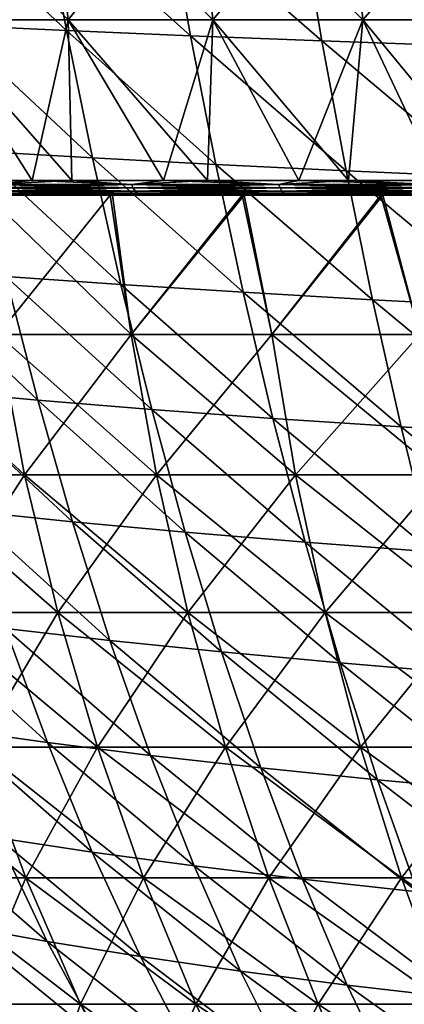
# Model space of a CAD drawing. Units: millimetres. Extents: x 0 to 380, y 0 to 162.
# Drawn here: x 65 to 85, y 86 to 136 of the extents above; entities that cross this region are included whole.
import ezdxf

# ---------------------------------------------------------------- set-up
doc = ezdxf.new("R2010")
doc.units = ezdxf.units.MM
doc.header["$LTSCALE"] = 65.185185
for name, color, linetype in [('43', 7, 'CONTINUOUS'), ('47', 7, 'CONTINUOUS'), ('64', 7, 'CONTINUOUS'), ('66', 7, 'CONTINUOUS'), ('69', 7, 'CONTINUOUS'), ('70', 7, 'CONTINUOUS'), ('71', 7, 'CONTINUOUS'), ('72', 7, 'CONTINUOUS'), ('74', 7, 'CONTINUOUS')]:
    doc.layers.add(name, color=color, linetype=linetype)

msp = doc.modelspace()

# ---------------------------------------------------------------- linework, layer by layer
at = {"layer": '43', "linetype": 'Continuous'}
for points in [[(60.604, 142.116, -391.313), (61.821, 135.679, -390.119), (67.75, 135.404, -397.604), (60.604, 142.116, -391.313)], [(66.553, 141.91, -398.837), (60.604, 142.116, -391.313), (67.75, 135.404, -397.604), (66.553, 141.91, -398.837)], [(66.553, 141.91, -398.837), (67.75, 135.404, -397.604), (74.074, 135.136, -404.742), (66.553, 141.91, -398.837)], [(72.905, 141.708, -406.011), (66.553, 141.91, -398.837), (74.074, 135.136, -404.742), (72.905, 141.708, -406.011)], [(72.905, 141.708, -406.011), (74.074, 135.136, -404.742), (80.773, 134.873, -411.504), (72.905, 141.708, -406.011)], [(79.64, 141.508, -412.805), (72.905, 141.708, -406.011), (80.773, 134.873, -411.504), (79.64, 141.508, -412.805)], [(79.64, 141.508, -412.805), (80.773, 134.873, -411.504), (87.823, 134.617, -417.866), (79.64, 141.508, -412.805)], [(86.735, 141.312, -419.195), (79.64, 141.508, -412.805), (87.823, 134.617, -417.866), (86.735, 141.312, -419.195)], [(61.821, 135.679, -390.119), (63.169, 129.246, -388.657), (69.069, 128.903, -396.087), (61.821, 135.679, -390.119)], [(67.75, 135.404, -397.604), (61.821, 135.679, -390.119), (69.069, 128.903, -396.087), (67.75, 135.404, -397.604)], [(67.75, 135.404, -397.604), (69.069, 128.903, -396.087), (75.356, 128.57, -403.173), (67.75, 135.404, -397.604)], [(74.074, 135.136, -404.742), (67.75, 135.404, -397.604), (75.356, 128.57, -403.173), (74.074, 135.136, -404.742)], [(74.074, 135.136, -404.742), (75.356, 128.57, -403.173), (82.009, 128.245, -409.888), (74.074, 135.136, -404.742)], [(80.773, 134.873, -411.504), (74.074, 135.136, -404.742), (82.009, 128.245, -409.888), (80.773, 134.873, -411.504)], [(80.773, 134.873, -411.504), (82.009, 128.245, -409.888), (89.004, 127.932, -416.207), (80.773, 134.873, -411.504)], [(87.823, 134.617, -417.866), (80.773, 134.873, -411.504), (89.004, 127.932, -416.207), (87.823, 134.617, -417.866)], [(63.169, 129.246, -388.657), (64.652, 122.852, -386.922), (70.515, 122.444, -394.28), (63.169, 129.246, -388.657)], [(69.069, 128.903, -396.087), (63.169, 129.246, -388.657), (70.515, 122.444, -394.28), (69.069, 128.903, -396.087)], [(69.069, 128.903, -396.087), (70.515, 122.444, -394.28), (76.755, 122.047, -401.3), (69.069, 128.903, -396.087)], [(75.356, 128.57, -403.173), (69.069, 128.903, -396.087), (76.755, 122.047, -401.3), (75.356, 128.57, -403.173)], [(75.356, 128.57, -403.173), (76.755, 122.047, -401.3), (83.351, 121.664, -407.953), (75.356, 128.57, -403.173)], [(82.009, 128.245, -409.888), (75.356, 128.57, -403.173), (83.351, 121.664, -407.953), (82.009, 128.245, -409.888)], [(82.009, 128.245, -409.888), (83.351, 121.664, -407.953), (90.282, 121.295, -414.214), (82.009, 128.245, -409.888)], [(89.004, 127.932, -416.207), (82.009, 128.245, -409.888), (90.282, 121.295, -414.214), (89.004, 127.932, -416.207)], [(59.186, 123.272, -379.253), (60.847, 117.022, -377.336), (66.275, 116.535, -384.911), (59.186, 123.272, -379.253)], [(64.652, 122.852, -386.922), (59.186, 123.272, -379.253), (66.275, 116.535, -384.911), (64.652, 122.852, -386.922)], [(64.652, 122.852, -386.922), (66.275, 116.535, -384.911), (72.091, 116.063, -392.18), (64.652, 122.852, -386.922)], [(70.515, 122.444, -394.28), (64.652, 122.852, -386.922), (72.091, 116.063, -392.18), (70.515, 122.444, -394.28)], [(70.515, 122.444, -394.28), (72.091, 116.063, -392.18), (78.274, 115.606, -399.117), (70.515, 122.444, -394.28)], [(76.755, 122.047, -401.3), (70.515, 122.444, -394.28), (78.274, 115.606, -399.117), (76.755, 122.047, -401.3)], [(76.755, 122.047, -401.3), (78.274, 115.606, -399.117), (84.806, 115.167, -405.693), (76.755, 122.047, -401.3)], [(83.351, 121.664, -407.953), (76.755, 122.047, -401.3), (84.806, 115.167, -405.693), (83.351, 121.664, -407.953)], [(83.351, 121.664, -407.953), (84.806, 115.167, -405.693), (91.662, 114.748, -411.884), (83.351, 121.664, -407.953)], [(90.282, 121.295, -414.214), (83.351, 121.664, -407.953), (91.662, 114.748, -411.884), (90.282, 121.295, -414.214)], [(60.847, 117.022, -377.336), (62.661, 110.881, -375.156), (68.044, 110.33, -382.62), (60.847, 117.022, -377.336)], [(66.275, 116.535, -384.911), (60.847, 117.022, -377.336), (68.044, 110.33, -382.62), (66.275, 116.535, -384.911)], [(66.275, 116.535, -384.911), (68.044, 110.33, -382.62), (73.803, 109.798, -389.784), (66.275, 116.535, -384.911)], [(72.091, 116.063, -392.18), (66.275, 116.535, -384.911), (73.803, 109.798, -389.784), (72.091, 116.063, -392.18)], [(72.091, 116.063, -392.18), (73.803, 109.798, -389.784), (79.92, 109.285, -396.622), (72.091, 116.063, -392.18)], [(78.274, 115.606, -399.117), (72.091, 116.063, -392.18), (79.92, 109.285, -396.622), (78.274, 115.606, -399.117)], [(78.274, 115.606, -399.117), (79.92, 109.285, -396.622), (86.376, 108.795, -403.106), (78.274, 115.606, -399.117)], [(84.806, 115.167, -405.693), (78.274, 115.606, -399.117), (86.376, 108.795, -403.106), (84.806, 115.167, -405.693)], [(84.806, 115.167, -405.693), (86.376, 108.795, -403.106), (93.148, 108.329, -409.212), (84.806, 115.167, -405.693)], [(91.662, 114.748, -411.884), (84.806, 115.167, -405.693), (93.148, 108.329, -409.212), (91.662, 114.748, -411.884)], [(62.661, 110.881, -375.156), (64.634, 104.884, -372.71), (69.961, 104.275, -380.045), (62.661, 110.881, -375.156)], [(68.044, 110.33, -382.62), (62.661, 110.881, -375.156), (69.961, 104.275, -380.045), (68.044, 110.33, -382.62)], [(68.044, 110.33, -382.62), (69.961, 104.275, -380.045), (75.654, 103.687, -387.087), (68.044, 110.33, -382.62)], [(73.803, 109.798, -389.784), (68.044, 110.33, -382.62), (75.654, 103.687, -387.087), (73.803, 109.798, -389.784)], [(73.803, 109.798, -389.784), (75.654, 103.687, -387.087), (81.695, 103.123, -393.811), (73.803, 109.798, -389.784)], [(79.92, 109.285, -396.622), (73.803, 109.798, -389.784), (81.695, 103.123, -393.811), (79.92, 109.285, -396.622)], [(79.92, 109.285, -396.622), (81.695, 103.123, -393.811), (88.066, 102.586, -400.187), (79.92, 109.285, -396.622)], [(86.376, 108.795, -403.106), (79.92, 109.285, -396.622), (88.066, 102.586, -400.187), (86.376, 108.795, -403.106)], [(59.692, 105.512, -365.111), (61.877, 99.753, -362.55), (66.767, 99.069, -369.996), (59.692, 105.512, -365.111)], [(64.634, 104.884, -372.71), (59.692, 105.512, -365.111), (66.767, 99.069, -369.996), (64.634, 104.884, -372.71)], [(64.634, 104.884, -372.71), (66.767, 99.069, -369.996), (72.029, 98.406, -377.184), (64.634, 104.884, -372.71)], [(69.961, 104.275, -380.045), (64.634, 104.884, -372.71), (72.029, 98.406, -377.184), (69.961, 104.275, -380.045)], [(69.961, 104.275, -380.045), (72.029, 98.406, -377.184), (77.647, 97.769, -384.087), (69.961, 104.275, -380.045)], [(75.654, 103.687, -387.087), (69.961, 104.275, -380.045), (77.647, 97.769, -384.087), (75.654, 103.687, -387.087)], [(75.654, 103.687, -387.087), (77.647, 97.769, -384.087), (83.603, 97.161, -390.68), (75.654, 103.687, -387.087)], [(81.695, 103.123, -393.811), (75.654, 103.687, -387.087), (83.603, 97.161, -390.68), (81.695, 103.123, -393.811)], [(81.695, 103.123, -393.811), (83.603, 97.161, -390.68), (89.878, 96.583, -396.934), (81.695, 103.123, -393.811)], [(88.066, 102.586, -400.187), (81.695, 103.123, -393.811), (89.878, 96.583, -396.934), (88.066, 102.586, -400.187)], [(61.877, 99.753, -362.55), (64.232, 94.206, -359.736), (69.06, 93.474, -367.01), (61.877, 99.753, -362.55)], [(66.767, 99.069, -369.996), (61.877, 99.753, -362.55), (69.06, 93.474, -367.01), (66.767, 99.069, -369.996)], [(66.767, 99.069, -369.996), (69.06, 93.474, -367.01), (74.249, 92.766, -374.034), (66.767, 99.069, -369.996)], [(72.029, 98.406, -377.184), (66.767, 99.069, -369.996), (74.249, 92.766, -374.034), (72.029, 98.406, -377.184)], [(72.029, 98.406, -377.184), (74.249, 92.766, -374.034), (79.784, 92.087, -380.781), (72.029, 98.406, -377.184)], [(77.647, 97.769, -384.087), (72.029, 98.406, -377.184), (79.784, 92.087, -380.781), (77.647, 97.769, -384.087)], [(77.647, 97.769, -384.087), (79.784, 92.087, -380.781), (85.645, 91.44, -387.227), (77.647, 97.769, -384.087)], [(83.603, 97.161, -390.68), (77.647, 97.769, -384.087), (85.645, 91.44, -387.227), (83.603, 97.161, -390.68)], [(83.603, 97.161, -390.68), (85.645, 91.44, -387.227), (91.815, 90.828, -393.345), (83.603, 97.161, -390.68)], [(89.878, 96.583, -396.934), (83.603, 97.161, -390.68), (91.815, 90.828, -393.345), (89.878, 96.583, -396.934)], [(59.78, 94.961, -352.236), (62.358, 89.709, -349.374), (66.753, 88.913, -356.676), (59.78, 94.961, -352.236)], [(64.232, 94.206, -359.736), (59.78, 94.961, -352.236), (66.753, 88.913, -356.676), (64.232, 94.206, -359.736)], [(64.232, 94.206, -359.736), (66.753, 88.913, -356.676), (71.512, 88.141, -363.761), (64.232, 94.206, -359.736)], [(69.06, 93.474, -367.01), (64.232, 94.206, -359.736), (71.512, 88.141, -363.761), (69.06, 93.474, -367.01)], [(69.06, 93.474, -367.01), (71.512, 88.141, -363.761), (76.621, 87.397, -370.603), (69.06, 93.474, -367.01)], [(74.249, 92.766, -374.034), (69.06, 93.474, -367.01), (76.621, 87.397, -370.603), (74.249, 92.766, -374.034)], [(74.249, 92.766, -374.034), (76.621, 87.397, -370.603), (82.062, 86.685, -377.177), (74.249, 92.766, -374.034)], [(79.784, 92.087, -380.781), (74.249, 92.766, -374.034), (82.062, 86.685, -377.177), (79.784, 92.087, -380.781)], [(79.784, 92.087, -380.781), (82.062, 86.685, -377.177), (87.82, 86.008, -383.46), (79.784, 92.087, -380.781)], [(85.645, 91.44, -387.227), (79.784, 92.087, -380.781), (87.82, 86.008, -383.46), (85.645, 91.44, -387.227)], [(62.358, 89.709, -349.374), (65.107, 84.742, -346.298), (69.439, 83.918, -353.386), (62.358, 89.709, -349.374)], [(66.753, 88.913, -356.676), (62.358, 89.709, -349.374), (69.439, 83.918, -353.386), (66.753, 88.913, -356.676)], [(66.753, 88.913, -356.676), (69.439, 83.918, -353.386), (74.121, 83.119, -360.264), (66.753, 88.913, -356.676)], [(71.512, 88.141, -363.761), (66.753, 88.913, -356.676), (74.121, 83.119, -360.264), (71.512, 88.141, -363.761)], [(71.512, 88.141, -363.761), (74.121, 83.119, -360.264), (79.14, 82.35, -366.908), (71.512, 88.141, -363.761)], [(76.621, 87.397, -370.603), (71.512, 88.141, -363.761), (79.14, 82.35, -366.908), (76.621, 87.397, -370.603)], [(76.621, 87.397, -370.603), (79.14, 82.35, -366.908), (84.481, 81.615, -373.294), (76.621, 87.397, -370.603)], [(82.062, 86.685, -377.177), (76.621, 87.397, -370.603), (84.481, 81.615, -373.294), (82.062, 86.685, -377.177)], [(82.062, 86.685, -377.177), (84.481, 81.615, -373.294), (90.126, 80.918, -379.4), (82.062, 86.685, -377.177)], [(87.82, 86.008, -383.46), (82.062, 86.685, -377.177), (90.126, 80.918, -379.4), (87.82, 86.008, -383.46)]]:
    msp.add_3dface(points, dxfattribs=at)
at = {"layer": '47', "linetype": 'Continuous'}
for points in [[(66.553, 141.91, -86.155), (67.75, 135.404, -87.389), (60.605, 142.115, -93.68), (66.553, 141.91, -86.155)], [(60.605, 142.115, -93.68), (67.75, 135.404, -87.389), (61.821, 135.678, -94.874), (60.605, 142.115, -93.68)], [(72.905, 141.708, -78.982), (74.074, 135.136, -80.251), (66.553, 141.91, -86.155), (72.905, 141.708, -78.982)], [(66.553, 141.91, -86.155), (74.074, 135.136, -80.251), (67.75, 135.404, -87.389), (66.553, 141.91, -86.155)], [(79.64, 141.508, -72.188), (80.773, 134.873, -73.489), (72.905, 141.708, -78.982), (79.64, 141.508, -72.188)], [(72.905, 141.708, -78.982), (80.773, 134.873, -73.489), (74.074, 135.136, -80.251), (72.905, 141.708, -78.982)], [(86.735, 141.312, -65.797), (87.823, 134.616, -67.127), (79.64, 141.508, -72.188), (86.735, 141.312, -65.797)], [(79.64, 141.508, -72.188), (87.823, 134.616, -67.127), (80.773, 134.873, -73.489), (79.64, 141.508, -72.188)], [(67.75, 135.404, -87.389), (69.069, 128.903, -88.906), (61.821, 135.678, -94.874), (67.75, 135.404, -87.389)], [(61.821, 135.678, -94.874), (69.069, 128.903, -88.906), (63.169, 129.246, -96.336), (61.821, 135.678, -94.874)], [(74.074, 135.136, -80.251), (75.356, 128.57, -81.819), (67.75, 135.404, -87.389), (74.074, 135.136, -80.251)], [(67.75, 135.404, -87.389), (75.356, 128.57, -81.819), (69.069, 128.903, -88.906), (67.75, 135.404, -87.389)], [(80.773, 134.873, -73.489), (82.009, 128.245, -75.104), (74.074, 135.136, -80.251), (80.773, 134.873, -73.489)], [(74.074, 135.136, -80.251), (82.009, 128.245, -75.104), (75.356, 128.57, -81.819), (74.074, 135.136, -80.251)], [(87.823, 134.616, -67.127), (89.004, 127.931, -68.785), (80.773, 134.873, -73.489), (87.823, 134.616, -67.127)], [(80.773, 134.873, -73.489), (89.004, 127.931, -68.785), (82.009, 128.245, -75.104), (80.773, 134.873, -73.489)], [(69.069, 128.903, -88.906), (70.515, 122.444, -90.713), (63.169, 129.246, -96.336), (69.069, 128.903, -88.906)], [(63.169, 129.246, -96.336), (70.515, 122.444, -90.713), (64.652, 122.852, -98.071), (63.169, 129.246, -96.336)], [(75.356, 128.57, -81.819), (76.755, 122.047, -83.693), (69.069, 128.903, -88.906), (75.356, 128.57, -81.819)], [(69.069, 128.903, -88.906), (76.755, 122.047, -83.693), (70.515, 122.444, -90.713), (69.069, 128.903, -88.906)], [(82.009, 128.245, -75.104), (83.351, 121.664, -77.04), (75.356, 128.57, -81.819), (82.009, 128.245, -75.104)], [(75.356, 128.57, -81.819), (83.351, 121.664, -77.04), (76.755, 122.047, -83.693), (75.356, 128.57, -81.819)], [(89.004, 127.931, -68.785), (90.282, 121.295, -70.778), (82.009, 128.245, -75.104), (89.004, 127.931, -68.785)], [(82.009, 128.245, -75.104), (90.282, 121.295, -70.778), (83.351, 121.664, -77.04), (82.009, 128.245, -75.104)], [(64.652, 122.852, -98.071), (66.275, 116.535, -100.082), (59.186, 123.272, -105.739), (64.652, 122.852, -98.071)], [(59.186, 123.272, -105.739), (66.275, 116.535, -100.082), (60.847, 117.022, -107.656), (59.186, 123.272, -105.739)], [(70.515, 122.444, -90.713), (72.091, 116.062, -92.812), (64.652, 122.852, -98.071), (70.515, 122.444, -90.713)], [(64.652, 122.852, -98.071), (72.091, 116.062, -92.812), (66.275, 116.535, -100.082), (64.652, 122.852, -98.071)], [(76.755, 122.047, -83.693), (78.274, 115.606, -85.875), (70.515, 122.444, -90.713), (76.755, 122.047, -83.693)], [(70.515, 122.444, -90.713), (78.274, 115.606, -85.875), (72.091, 116.062, -92.812), (70.515, 122.444, -90.713)], [(83.351, 121.664, -77.04), (84.806, 115.167, -79.299), (76.755, 122.047, -83.693), (83.351, 121.664, -77.04)], [(76.755, 122.047, -83.693), (84.806, 115.167, -79.299), (78.274, 115.606, -85.875), (76.755, 122.047, -83.693)], [(90.282, 121.295, -70.778), (91.662, 114.748, -73.109), (83.351, 121.664, -77.04), (90.282, 121.295, -70.778)], [(83.351, 121.664, -77.04), (91.662, 114.748, -73.109), (84.806, 115.167, -79.299), (83.351, 121.664, -77.04)], [(66.275, 116.535, -100.082), (68.044, 110.33, -102.373), (60.847, 117.022, -107.656), (66.275, 116.535, -100.082)], [(60.847, 117.022, -107.656), (68.044, 110.33, -102.373), (62.661, 110.88, -109.836), (60.847, 117.022, -107.656)], [(72.091, 116.062, -92.812), (73.803, 109.798, -95.208), (66.275, 116.535, -100.082), (72.091, 116.062, -92.812)], [(66.275, 116.535, -100.082), (73.803, 109.798, -95.208), (68.044, 110.33, -102.373), (66.275, 116.535, -100.082)], [(78.274, 115.606, -85.875), (79.92, 109.285, -88.37), (72.091, 116.062, -92.812), (78.274, 115.606, -85.875)], [(72.091, 116.062, -92.812), (79.92, 109.285, -88.37), (73.803, 109.798, -95.208), (72.091, 116.062, -92.812)], [(84.806, 115.167, -79.299), (86.376, 108.795, -81.887), (78.274, 115.606, -85.875), (84.806, 115.167, -79.299)], [(78.274, 115.606, -85.875), (86.376, 108.795, -81.887), (79.92, 109.285, -88.37), (78.274, 115.606, -85.875)], [(91.662, 114.748, -73.109), (93.148, 108.329, -75.781), (84.806, 115.167, -79.299), (91.662, 114.748, -73.109)], [(84.806, 115.167, -79.299), (93.148, 108.329, -75.781), (86.376, 108.795, -81.887), (84.806, 115.167, -79.299)], [(68.044, 110.33, -102.373), (69.961, 104.274, -104.948), (62.661, 110.88, -109.836), (68.044, 110.33, -102.373)], [(62.661, 110.88, -109.836), (69.961, 104.274, -104.948), (64.634, 104.884, -112.282), (62.661, 110.88, -109.836)], [(73.803, 109.798, -95.208), (75.654, 103.687, -97.905), (68.044, 110.33, -102.373), (73.803, 109.798, -95.208)], [(68.044, 110.33, -102.373), (75.654, 103.687, -97.905), (69.961, 104.274, -104.948), (68.044, 110.33, -102.373)], [(79.92, 109.285, -88.37), (81.695, 103.123, -91.182), (73.803, 109.798, -95.208), (79.92, 109.285, -88.37)], [(73.803, 109.798, -95.208), (81.695, 103.123, -91.182), (75.654, 103.687, -97.905), (73.803, 109.798, -95.208)], [(86.376, 108.795, -81.887), (88.066, 102.587, -84.805), (79.92, 109.285, -88.37), (86.376, 108.795, -81.887)], [(79.92, 109.285, -88.37), (88.066, 102.587, -84.805), (81.695, 103.123, -91.182), (79.92, 109.285, -88.37)], [(64.634, 104.884, -112.282), (66.767, 99.069, -114.997), (59.692, 105.512, -119.882), (64.634, 104.884, -112.282)], [(59.692, 105.512, -119.882), (66.767, 99.069, -114.997), (61.877, 99.753, -122.443), (59.692, 105.512, -119.882)], [(69.961, 104.274, -104.948), (72.029, 98.406, -107.809), (64.634, 104.884, -112.282), (69.961, 104.274, -104.948)], [(64.634, 104.884, -112.282), (72.029, 98.406, -107.809), (66.767, 99.069, -114.997), (64.634, 104.884, -112.282)], [(75.654, 103.687, -97.905), (77.647, 97.769, -100.905), (69.961, 104.274, -104.948), (75.654, 103.687, -97.905)], [(69.961, 104.274, -104.948), (77.647, 97.769, -100.905), (72.029, 98.406, -107.809), (69.961, 104.274, -104.948)], [(81.695, 103.123, -91.182), (83.603, 97.161, -94.313), (75.654, 103.687, -97.905), (81.695, 103.123, -91.182)], [(75.654, 103.687, -97.905), (83.603, 97.161, -94.313), (77.647, 97.769, -100.905), (75.654, 103.687, -97.905)], [(88.066, 102.587, -84.805), (89.878, 96.583, -88.058), (81.695, 103.123, -91.182), (88.066, 102.587, -84.805)], [(81.695, 103.123, -91.182), (89.878, 96.583, -88.058), (83.603, 97.161, -94.313), (81.695, 103.123, -91.182)], [(66.767, 99.069, -114.997), (69.06, 93.474, -117.982), (61.877, 99.753, -122.443), (66.767, 99.069, -114.997)], [(61.877, 99.753, -122.443), (69.06, 93.474, -117.982), (64.232, 94.206, -125.257), (61.877, 99.753, -122.443)], [(72.029, 98.406, -107.809), (74.249, 92.766, -110.959), (66.767, 99.069, -114.997), (72.029, 98.406, -107.809)], [(66.767, 99.069, -114.997), (74.249, 92.766, -110.959), (69.06, 93.474, -117.982), (66.767, 99.069, -114.997)], [(77.647, 97.769, -100.905), (79.784, 92.087, -104.211), (72.029, 98.406, -107.809), (77.647, 97.769, -100.905)], [(72.029, 98.406, -107.809), (79.784, 92.087, -104.211), (74.249, 92.766, -110.959), (72.029, 98.406, -107.809)], [(83.603, 97.161, -94.313), (85.645, 91.44, -97.766), (77.647, 97.769, -100.905), (83.603, 97.161, -94.313)], [(77.647, 97.769, -100.905), (85.645, 91.44, -97.766), (79.784, 92.087, -104.211), (77.647, 97.769, -100.905)], [(89.878, 96.583, -88.058), (91.815, 90.828, -91.648), (83.603, 97.161, -94.313), (89.878, 96.583, -88.058)], [(83.603, 97.161, -94.313), (91.815, 90.828, -91.648), (85.645, 91.44, -97.766), (83.603, 97.161, -94.313)], [(64.232, 94.206, -125.257), (66.753, 88.913, -128.316), (59.78, 94.961, -132.756), (64.232, 94.206, -125.257)], [(59.78, 94.961, -132.756), (66.753, 88.913, -128.316), (62.358, 89.709, -135.619), (59.78, 94.961, -132.756)], [(69.06, 93.474, -117.982), (71.512, 88.141, -121.232), (64.232, 94.206, -125.257), (69.06, 93.474, -117.982)], [(64.232, 94.206, -125.257), (71.512, 88.141, -121.232), (66.753, 88.913, -128.316), (64.232, 94.206, -125.257)], [(74.249, 92.766, -110.959), (76.621, 87.397, -114.39), (69.06, 93.474, -117.982), (74.249, 92.766, -110.959)], [(69.06, 93.474, -117.982), (76.621, 87.397, -114.39), (71.512, 88.141, -121.232), (69.06, 93.474, -117.982)], [(79.784, 92.087, -104.211), (82.062, 86.685, -107.815), (74.249, 92.766, -110.959), (79.784, 92.087, -104.211)], [(74.249, 92.766, -110.959), (82.062, 86.685, -107.815), (76.621, 87.397, -114.39), (74.249, 92.766, -110.959)], [(85.645, 91.44, -97.766), (87.82, 86.008, -101.533), (79.784, 92.087, -104.211), (85.645, 91.44, -97.766)], [(79.784, 92.087, -104.211), (87.82, 86.008, -101.533), (82.062, 86.685, -107.815), (79.784, 92.087, -104.211)], [(66.753, 88.913, -128.316), (69.439, 83.918, -131.606), (62.358, 89.709, -135.619), (66.753, 88.913, -128.316)], [(62.358, 89.709, -135.619), (69.439, 83.918, -131.606), (65.107, 84.742, -138.695), (62.358, 89.709, -135.619)], [(71.512, 88.141, -121.232), (74.121, 83.119, -124.728), (66.753, 88.913, -128.316), (71.512, 88.141, -121.232)], [(66.753, 88.913, -128.316), (74.121, 83.119, -124.728), (69.439, 83.918, -131.606), (66.753, 88.913, -128.316)], [(76.621, 87.397, -114.39), (79.141, 82.35, -118.085), (71.512, 88.141, -121.232), (76.621, 87.397, -114.39)], [(71.512, 88.141, -121.232), (79.141, 82.35, -118.085), (74.121, 83.119, -124.728), (71.512, 88.141, -121.232)], [(82.062, 86.685, -107.815), (84.481, 81.615, -111.698), (76.621, 87.397, -114.39), (82.062, 86.685, -107.815)], [(76.621, 87.397, -114.39), (84.481, 81.615, -111.698), (79.141, 82.35, -118.085), (76.621, 87.397, -114.39)], [(87.82, 86.008, -101.533), (90.126, 80.918, -105.593), (82.062, 86.685, -107.815), (87.82, 86.008, -101.533)], [(82.062, 86.685, -107.815), (90.126, 80.918, -105.593), (84.481, 81.615, -111.698), (82.062, 86.685, -107.815)]]:
    msp.add_3dface(points, dxfattribs=at)
at = {"layer": '64', "linetype": 'Continuous'}
for points in [[(59.876, 144.254, -431.887), (66.977, 144.254, -438.302), (60.783, 135.953, -430.934), (59.876, 144.254, -431.887)], [(60.783, 135.953, -430.934), (66.977, 144.254, -438.302), (67.834, 135.953, -437.304), (60.783, 135.953, -430.934)], [(66.977, 144.254, -438.302), (74.393, 144.254, -444.349), (67.834, 135.953, -437.304), (66.977, 144.254, -438.302)], [(67.834, 135.953, -437.304), (74.393, 144.254, -444.349), (75.199, 135.953, -443.309), (67.834, 135.953, -437.304)], [(74.393, 144.254, -444.349), (82.106, 144.254, -450.013), (75.199, 135.953, -443.309), (74.393, 144.254, -444.349)], [(75.199, 135.953, -443.309), (82.106, 144.254, -450.013), (82.858, 135.953, -448.933), (75.199, 135.953, -443.309)], [(82.106, 144.254, -450.013), (90.096, 144.254, -455.279), (82.858, 135.953, -448.933), (82.106, 144.254, -450.013)], [(82.858, 135.953, -448.933), (90.096, 144.254, -455.279), (90.792, 135.953, -454.162), (82.858, 135.953, -448.933)], [(68.012, 127.755, -435.065), (61.429, 127.755, -429.048), (60.783, 135.953, -430.934), (68.012, 127.755, -435.065)], [(68.012, 127.755, -435.065), (60.783, 135.953, -430.934), (67.834, 135.953, -437.304), (68.012, 127.755, -435.065)], [(74.942, 127.755, -440.811), (68.012, 127.755, -435.065), (67.834, 135.953, -437.304), (74.942, 127.755, -440.811)], [(74.942, 127.755, -440.811), (67.834, 135.953, -437.304), (75.199, 135.953, -443.309), (74.942, 127.755, -440.811)], [(82.122, 127.755, -446.201), (74.942, 127.755, -440.811), (75.199, 135.953, -443.309), (82.122, 127.755, -446.201)], [(82.122, 127.755, -446.201), (75.199, 135.953, -443.309), (82.858, 135.953, -448.933), (82.122, 127.755, -446.201)], [(89.61, 127.755, -451.273), (82.122, 127.755, -446.201), (82.858, 135.953, -448.933), (89.61, 127.755, -451.273)], [(89.61, 127.755, -451.273), (82.858, 135.953, -448.933), (90.792, 135.953, -454.162), (89.61, 127.755, -451.273)]]:
    msp.add_3dface(points, dxfattribs=at)
at = {"layer": '66', "linetype": 'Continuous'}
for points in [[(66.977, 144.254, -46.69), (59.876, 144.254, -53.105), (67.834, 135.953, -47.689), (66.977, 144.254, -46.69)], [(67.834, 135.953, -47.689), (59.876, 144.254, -53.105), (60.783, 135.953, -54.059), (67.834, 135.953, -47.689)], [(74.393, 144.254, -40.643), (66.977, 144.254, -46.69), (75.199, 135.953, -41.684), (74.393, 144.254, -40.643)], [(75.199, 135.953, -41.684), (66.977, 144.254, -46.69), (67.834, 135.953, -47.689), (75.199, 135.953, -41.684)], [(82.106, 144.254, -34.979), (74.393, 144.254, -40.643), (82.858, 135.953, -36.06), (82.106, 144.254, -34.979)], [(82.858, 135.953, -36.06), (74.393, 144.254, -40.643), (75.199, 135.953, -41.684), (82.858, 135.953, -36.06)], [(90.096, 144.254, -29.714), (82.106, 144.254, -34.979), (90.792, 135.953, -30.831), (90.096, 144.254, -29.714)], [(90.792, 135.953, -30.831), (82.106, 144.254, -34.979), (82.858, 135.953, -36.06), (90.792, 135.953, -30.831)], [(59.552, 127.755, -57.77), (65.997, 127.755, -51.708), (60.783, 135.953, -54.059), (59.552, 127.755, -57.77)], [(65.997, 127.755, -51.708), (67.834, 135.953, -47.689), (60.783, 135.953, -54.059), (65.997, 127.755, -51.708)], [(65.997, 127.755, -51.708), (72.694, 127.755, -45.983), (67.834, 135.953, -47.689), (65.997, 127.755, -51.708)], [(72.694, 127.755, -45.983), (75.199, 135.953, -41.684), (67.834, 135.953, -47.689), (72.694, 127.755, -45.983)], [(72.694, 127.755, -45.983), (79.585, 127.755, -40.635), (75.199, 135.953, -41.684), (72.694, 127.755, -45.983)], [(79.585, 127.755, -40.635), (82.858, 135.953, -36.06), (75.199, 135.953, -41.684), (79.585, 127.755, -40.635)], [(79.585, 127.755, -40.635), (86.73, 127.755, -35.608), (82.858, 135.953, -36.06), (79.585, 127.755, -40.635)], [(86.73, 127.755, -35.608), (90.792, 135.953, -30.831), (82.858, 135.953, -36.06), (86.73, 127.755, -35.608)]]:
    msp.add_3dface(points, dxfattribs=at)
at = {"layer": '69', "linetype": 'Continuous'}
for points in [[(63.7, 127, -73.165), (70.087, 127, -66.618), (47.072, 127, -72.897), (63.7, 127, -73.165)], [(47.072, 127, -72.897), (70.087, 127, -66.618), (53.373, 127, -65.602), (47.072, 127, -72.897)], [(52.581, 127, -418.515), (59.216, 127, -425.518), (76.7, 127, -424.474), (52.581, 127, -418.515)], [(63.581, 127, -411.698), (52.581, 127, -418.515), (69.972, 127, -418.262), (63.581, 127, -411.698)], [(69.972, 127, -418.262), (52.581, 127, -418.515), (76.7, 127, -424.474), (69.972, 127, -418.262)], [(70.087, 127, -66.618), (76.81, 127, -60.423), (53.373, 127, -65.602), (70.087, 127, -66.618)], [(53.373, 127, -65.602), (76.81, 127, -60.423), (60.064, 127, -58.63), (53.373, 127, -65.602)], [(59.216, 127, -425.518), (66.204, 127, -432.166), (83.772, 127, -430.335), (59.216, 127, -425.518)], [(76.7, 127, -424.474), (59.216, 127, -425.518), (83.772, 127, -430.335), (76.7, 127, -424.474)], [(76.81, 127, -60.423), (83.879, 127, -54.574), (60.064, 127, -58.63), (76.81, 127, -60.423)], [(60.064, 127, -58.63), (83.879, 127, -54.574), (67.108, 127, -52.016), (60.064, 127, -58.63)], [(66.204, 127, -432.166), (73.513, 127, -438.424), (91.112, 127, -435.789), (66.204, 127, -432.166)], [(83.772, 127, -430.335), (66.204, 127, -432.166), (91.112, 127, -435.789), (83.772, 127, -430.335)], [(83.879, 127, -54.574), (91.215, 127, -49.131), (67.108, 127, -52.016), (83.879, 127, -54.574)], [(67.108, 127, -52.016), (91.215, 127, -49.131), (74.467, 127, -45.799), (67.108, 127, -52.016)], [(73.513, 127, -438.424), (81.16, 127, -444.309), (98.726, 127, -440.839), (73.513, 127, -438.424)], [(91.112, 127, -435.789), (73.513, 127, -438.424), (98.726, 127, -440.839), (91.112, 127, -435.789)], [(91.215, 127, -49.131), (98.828, 127, -44.09), (74.467, 127, -45.799), (91.215, 127, -49.131)], [(74.467, 127, -45.799), (98.828, 127, -44.09), (82.162, 127, -39.958), (74.467, 127, -45.799)], [(81.16, 127, -444.309), (89.09, 127, -449.781), (106.662, 127, -445.515), (81.16, 127, -444.309)], [(98.726, 127, -440.839), (81.16, 127, -444.309), (106.662, 127, -445.515), (98.726, 127, -440.839)], [(98.828, 127, -44.09), (106.765, 127, -39.421), (82.162, 127, -39.958), (98.828, 127, -44.09)], [(106.765, 127, -39.421), (114.836, 127, -35.231), (82.162, 127, -39.958), (106.765, 127, -39.421)], [(82.162, 127, -39.958), (114.836, 127, -35.231), (90.136, 127, -34.535), (82.162, 127, -39.958)]]:
    msp.add_3dface(points, dxfattribs=at)
at = {"layer": '70', "linetype": 'Continuous'}
for points in [[(63.581, 127, -411.698), (69.972, 127, -418.262), (64.245, 119.888, -410.415), (63.581, 127, -411.698)], [(69.972, 127, -418.262), (71.039, 119.888, -417.406), (64.245, 119.888, -410.415), (69.972, 127, -418.262)], [(69.972, 127, -418.262), (76.7, 127, -424.474), (71.039, 119.888, -417.406), (69.972, 127, -418.262)], [(76.7, 127, -424.474), (78.221, 119.888, -423.997), (71.039, 119.888, -417.406), (76.7, 127, -424.474)], [(76.7, 127, -424.474), (83.772, 127, -430.335), (78.221, 119.888, -423.997), (76.7, 127, -424.474)], [(83.772, 127, -430.335), (85.768, 119.888, -430.168), (78.221, 119.888, -423.997), (83.772, 127, -430.335)], [(83.772, 127, -430.335), (91.112, 127, -435.789), (85.768, 119.888, -430.168), (83.772, 127, -430.335)], [(65.605, 112.727, -409.166), (59.29, 112.727, -401.879), (64.245, 119.888, -410.415), (65.605, 112.727, -409.166)], [(71.039, 119.888, -417.406), (65.605, 112.727, -409.166), (64.245, 119.888, -410.415), (71.039, 119.888, -417.406)], [(72.325, 112.727, -416.082), (65.605, 112.727, -409.166), (71.039, 119.888, -417.406), (72.325, 112.727, -416.082)], [(78.221, 119.888, -423.997), (72.325, 112.727, -416.082), (71.039, 119.888, -417.406), (78.221, 119.888, -423.997)], [(79.43, 112.727, -422.602), (72.325, 112.727, -416.082), (78.221, 119.888, -423.997), (79.43, 112.727, -422.602)], [(85.768, 119.888, -430.168), (79.43, 112.727, -422.602), (78.221, 119.888, -423.997), (85.768, 119.888, -430.168)], [(86.895, 112.727, -428.706), (79.43, 112.727, -422.602), (85.768, 119.888, -430.168), (86.895, 112.727, -428.706)], [(65.605, 112.727, -409.166), (61.072, 105.699, -400.421), (59.29, 112.727, -401.879), (65.605, 112.727, -409.166)], [(67.301, 105.699, -407.609), (61.072, 105.699, -400.421), (65.605, 112.727, -409.166), (67.301, 105.699, -407.609)], [(72.325, 112.727, -416.082), (67.301, 105.699, -407.609), (65.605, 112.727, -409.166), (72.325, 112.727, -416.082)], [(73.93, 105.699, -414.43), (67.301, 105.699, -407.609), (72.325, 112.727, -416.082), (73.93, 105.699, -414.43)], [(79.43, 112.727, -422.602), (73.93, 105.699, -414.43), (72.325, 112.727, -416.082), (79.43, 112.727, -422.602)], [(80.938, 105.699, -420.862), (73.93, 105.699, -414.43), (79.43, 112.727, -422.602), (80.938, 105.699, -420.862)], [(86.895, 112.727, -428.706), (80.938, 105.699, -420.862), (79.43, 112.727, -422.602), (86.895, 112.727, -428.706)], [(88.301, 105.699, -426.883), (80.938, 105.699, -420.862), (86.895, 112.727, -428.706), (88.301, 105.699, -426.883)], [(67.301, 105.699, -407.609), (63.201, 98.833, -398.68), (61.072, 105.699, -400.421), (67.301, 105.699, -407.609)], [(69.327, 98.833, -405.75), (63.201, 98.833, -398.68), (67.301, 105.699, -407.609), (69.327, 98.833, -405.75)], [(73.93, 105.699, -414.43), (69.327, 98.833, -405.75), (67.301, 105.699, -407.609), (73.93, 105.699, -414.43)], [(75.847, 98.833, -412.458), (69.327, 98.833, -405.75), (73.93, 105.699, -414.43), (75.847, 98.833, -412.458)], [(80.938, 105.699, -420.862), (75.847, 98.833, -412.458), (73.93, 105.699, -414.43), (80.938, 105.699, -420.862)], [(82.738, 98.833, -418.784), (75.847, 98.833, -412.458), (80.938, 105.699, -420.862), (82.738, 98.833, -418.784)], [(88.301, 105.699, -426.883), (82.738, 98.833, -418.784), (80.938, 105.699, -420.862), (88.301, 105.699, -426.883)], [(89.98, 98.833, -424.705), (82.738, 98.833, -418.784), (88.301, 105.699, -426.883), (89.98, 98.833, -424.705)], [(65.667, 92.159, -396.664), (60.066, 92.159, -389.4), (63.201, 98.833, -398.68), (65.667, 92.159, -396.664)], [(69.327, 98.833, -405.75), (65.667, 92.159, -396.664), (63.201, 98.833, -398.68), (69.327, 98.833, -405.75)], [(71.674, 92.159, -403.596), (65.667, 92.159, -396.664), (69.327, 98.833, -405.75), (71.674, 92.159, -403.596)], [(75.847, 98.833, -412.458), (71.674, 92.159, -403.596), (69.327, 98.833, -405.75), (75.847, 98.833, -412.458)], [(78.066, 92.159, -410.174), (71.674, 92.159, -403.596), (75.847, 98.833, -412.458), (78.066, 92.159, -410.174)], [(82.738, 98.833, -418.784), (78.066, 92.159, -410.174), (75.847, 98.833, -412.458), (82.738, 98.833, -418.784)], [(84.824, 92.159, -416.376), (78.066, 92.159, -410.174), (82.738, 98.833, -418.784), (84.824, 92.159, -416.376)], [(89.98, 98.833, -424.705), (84.824, 92.159, -416.376), (82.738, 98.833, -418.784), (89.98, 98.833, -424.705)], [(91.925, 92.159, -422.183), (84.824, 92.159, -416.376), (89.98, 98.833, -424.705), (91.925, 92.159, -422.183)], [(65.667, 92.159, -396.664), (62.984, 85.703, -387.28), (60.066, 92.159, -389.4), (65.667, 92.159, -396.664)], [(68.46, 85.703, -394.38), (62.984, 85.703, -387.28), (65.667, 92.159, -396.664), (68.46, 85.703, -394.38)], [(71.674, 92.159, -403.596), (68.46, 85.703, -394.38), (65.667, 92.159, -396.664), (71.674, 92.159, -403.596)], [(74.332, 85.703, -401.157), (68.46, 85.703, -394.38), (71.674, 92.159, -403.596), (74.332, 85.703, -401.157)], [(78.066, 92.159, -410.174), (74.332, 85.703, -401.157), (71.674, 92.159, -403.596), (78.066, 92.159, -410.174)], [(80.581, 85.703, -407.587), (74.332, 85.703, -401.157), (78.066, 92.159, -410.174), (80.581, 85.703, -407.587)], [(84.824, 92.159, -416.376), (80.581, 85.703, -407.587), (78.066, 92.159, -410.174), (84.824, 92.159, -416.376)], [(87.187, 85.703, -413.65), (80.581, 85.703, -407.587), (84.824, 92.159, -416.376), (87.187, 85.703, -413.65)], [(91.925, 92.159, -422.183), (87.187, 85.703, -413.65), (84.824, 92.159, -416.376), (91.925, 92.159, -422.183)], [(66.232, 79.492, -384.92), (61.301, 79.492, -377.707), (62.984, 85.703, -387.28), (66.232, 79.492, -384.92)], [(68.46, 85.703, -394.38), (66.232, 79.492, -384.92), (62.984, 85.703, -387.28), (68.46, 85.703, -394.38)], [(71.568, 79.492, -391.839), (66.232, 79.492, -384.92), (68.46, 85.703, -394.38), (71.568, 79.492, -391.839)], [(74.332, 85.703, -401.157), (71.568, 79.492, -391.839), (68.46, 85.703, -394.38), (74.332, 85.703, -401.157)], [(77.29, 79.492, -398.442), (71.568, 79.492, -391.839), (74.332, 85.703, -401.157), (77.29, 79.492, -398.442)], [(80.581, 85.703, -407.587), (77.29, 79.492, -398.442), (74.332, 85.703, -401.157), (80.581, 85.703, -407.587)], [(83.379, 79.492, -404.708), (77.29, 79.492, -398.442), (80.581, 85.703, -407.587), (83.379, 79.492, -404.708)], [(87.187, 85.703, -413.65), (83.379, 79.492, -404.708), (80.581, 85.703, -407.587), (87.187, 85.703, -413.65)], [(89.816, 79.492, -410.616), (83.379, 79.492, -404.708), (87.187, 85.703, -413.65), (89.816, 79.492, -410.616)]]:
    msp.add_3dface(points, dxfattribs=at)
at = {"layer": '71', "linetype": 'Continuous'}
for points in [[(64.245, 119.888, -74.578), (71.039, 119.888, -67.587), (63.7, 127, -73.165), (64.245, 119.888, -74.578)], [(63.7, 127, -73.165), (71.039, 119.888, -67.587), (70.087, 127, -66.618), (63.7, 127, -73.165)], [(70.087, 127, -66.618), (71.039, 119.888, -67.587), (76.81, 127, -60.423), (70.087, 127, -66.618)], [(71.039, 119.888, -67.587), (78.221, 119.888, -60.995), (76.81, 127, -60.423), (71.039, 119.888, -67.587)], [(76.81, 127, -60.423), (78.221, 119.888, -60.995), (83.879, 127, -54.574), (76.81, 127, -60.423)], [(78.221, 119.888, -60.995), (85.768, 119.888, -54.824), (83.879, 127, -54.574), (78.221, 119.888, -60.995)], [(83.879, 127, -54.574), (85.768, 119.888, -54.824), (91.215, 127, -49.131), (83.879, 127, -54.574)], [(59.29, 112.727, -83.114), (65.605, 112.727, -75.826), (57.861, 119.888, -81.945), (59.29, 112.727, -83.114)], [(57.861, 119.888, -81.945), (65.605, 112.727, -75.826), (64.245, 119.888, -74.578), (57.861, 119.888, -81.945)], [(65.605, 112.727, -75.826), (72.325, 112.727, -68.911), (64.245, 119.888, -74.578), (65.605, 112.727, -75.826)], [(64.245, 119.888, -74.578), (72.325, 112.727, -68.911), (71.039, 119.888, -67.587), (64.245, 119.888, -74.578)], [(72.325, 112.727, -68.911), (79.43, 112.727, -62.391), (71.039, 119.888, -67.587), (72.325, 112.727, -68.911)], [(71.039, 119.888, -67.587), (79.43, 112.727, -62.391), (78.221, 119.888, -60.995), (71.039, 119.888, -67.587)], [(79.43, 112.727, -62.391), (86.895, 112.727, -56.286), (78.221, 119.888, -60.995), (79.43, 112.727, -62.391)], [(78.221, 119.888, -60.995), (86.895, 112.727, -56.286), (85.768, 119.888, -54.824), (78.221, 119.888, -60.995)], [(61.072, 105.699, -84.572), (67.301, 105.699, -77.383), (59.29, 112.727, -83.114), (61.072, 105.699, -84.572)], [(59.29, 112.727, -83.114), (67.301, 105.699, -77.383), (65.605, 112.727, -75.826), (59.29, 112.727, -83.114)], [(67.301, 105.699, -77.383), (73.93, 105.699, -70.562), (65.605, 112.727, -75.826), (67.301, 105.699, -77.383)], [(65.605, 112.727, -75.826), (73.93, 105.699, -70.562), (72.325, 112.727, -68.911), (65.605, 112.727, -75.826)], [(73.93, 105.699, -70.562), (80.938, 105.699, -64.131), (72.325, 112.727, -68.911), (73.93, 105.699, -70.562)], [(72.325, 112.727, -68.911), (80.938, 105.699, -64.131), (79.43, 112.727, -62.391), (72.325, 112.727, -68.911)], [(80.938, 105.699, -64.131), (88.301, 105.699, -58.11), (79.43, 112.727, -62.391), (80.938, 105.699, -64.131)], [(79.43, 112.727, -62.391), (88.301, 105.699, -58.11), (86.895, 112.727, -56.286), (79.43, 112.727, -62.391)], [(63.201, 98.833, -86.312), (69.327, 98.833, -79.243), (61.072, 105.699, -84.572), (63.201, 98.833, -86.312)], [(61.072, 105.699, -84.572), (69.327, 98.833, -79.243), (67.301, 105.699, -77.383), (61.072, 105.699, -84.572)], [(69.327, 98.833, -79.243), (75.847, 98.833, -72.534), (67.301, 105.699, -77.383), (69.327, 98.833, -79.243)], [(67.301, 105.699, -77.383), (75.847, 98.833, -72.534), (73.93, 105.699, -70.562), (67.301, 105.699, -77.383)], [(75.847, 98.833, -72.534), (82.738, 98.833, -66.209), (73.93, 105.699, -70.562), (75.847, 98.833, -72.534)], [(73.93, 105.699, -70.562), (82.738, 98.833, -66.209), (80.938, 105.699, -64.131), (73.93, 105.699, -70.562)], [(82.738, 98.833, -66.209), (89.98, 98.833, -60.287), (80.938, 105.699, -64.131), (82.738, 98.833, -66.209)], [(80.938, 105.699, -64.131), (89.98, 98.833, -60.287), (88.301, 105.699, -58.11), (80.938, 105.699, -64.131)], [(60.066, 92.159, -95.592), (65.667, 92.159, -88.328), (57.489, 98.833, -93.72), (60.066, 92.159, -95.592)], [(57.489, 98.833, -93.72), (65.667, 92.159, -88.328), (63.201, 98.833, -86.312), (57.489, 98.833, -93.72)], [(65.667, 92.159, -88.328), (71.674, 92.159, -81.396), (63.201, 98.833, -86.312), (65.667, 92.159, -88.328)], [(63.201, 98.833, -86.312), (71.674, 92.159, -81.396), (69.327, 98.833, -79.243), (63.201, 98.833, -86.312)], [(71.674, 92.159, -81.396), (78.066, 92.159, -74.818), (69.327, 98.833, -79.243), (71.674, 92.159, -81.396)], [(69.327, 98.833, -79.243), (78.066, 92.159, -74.818), (75.847, 98.833, -72.534), (69.327, 98.833, -79.243)], [(78.066, 92.159, -74.818), (84.824, 92.159, -68.616), (75.847, 98.833, -72.534), (78.066, 92.159, -74.818)], [(75.847, 98.833, -72.534), (84.824, 92.159, -68.616), (82.738, 98.833, -66.209), (75.847, 98.833, -72.534)], [(84.824, 92.159, -68.616), (91.925, 92.159, -62.81), (82.738, 98.833, -66.209), (84.824, 92.159, -68.616)], [(82.738, 98.833, -66.209), (91.925, 92.159, -62.81), (89.98, 98.833, -60.287), (82.738, 98.833, -66.209)], [(62.984, 85.703, -97.713), (68.46, 85.703, -90.612), (60.066, 92.159, -95.592), (62.984, 85.703, -97.713)], [(60.066, 92.159, -95.592), (68.46, 85.703, -90.612), (65.667, 92.159, -88.328), (60.066, 92.159, -95.592)], [(68.46, 85.703, -90.612), (74.332, 85.703, -83.836), (65.667, 92.159, -88.328), (68.46, 85.703, -90.612)], [(65.667, 92.159, -88.328), (74.332, 85.703, -83.836), (71.674, 92.159, -81.396), (65.667, 92.159, -88.328)], [(74.332, 85.703, -83.836), (80.581, 85.703, -77.406), (71.674, 92.159, -81.396), (74.332, 85.703, -83.836)], [(71.674, 92.159, -81.396), (80.581, 85.703, -77.406), (78.066, 92.159, -74.818), (71.674, 92.159, -81.396)], [(80.581, 85.703, -77.406), (87.187, 85.703, -71.343), (78.066, 92.159, -74.818), (80.581, 85.703, -77.406)], [(78.066, 92.159, -74.818), (87.187, 85.703, -71.343), (84.824, 92.159, -68.616), (78.066, 92.159, -74.818)], [(87.187, 85.703, -71.343), (94.128, 85.703, -65.667), (84.824, 92.159, -68.616), (87.187, 85.703, -71.343)], [(84.824, 92.159, -68.616), (94.128, 85.703, -65.667), (91.925, 92.159, -62.81), (84.824, 92.159, -68.616)], [(61.301, 79.492, -107.285), (66.232, 79.492, -100.073), (57.923, 85.703, -105.114), (61.301, 79.492, -107.285)], [(57.923, 85.703, -105.114), (66.232, 79.492, -100.073), (62.984, 85.703, -97.713), (57.923, 85.703, -105.114)], [(66.232, 79.492, -100.073), (71.568, 79.492, -93.154), (62.984, 85.703, -97.713), (66.232, 79.492, -100.073)], [(62.984, 85.703, -97.713), (71.568, 79.492, -93.154), (68.46, 85.703, -90.612), (62.984, 85.703, -97.713)], [(71.568, 79.492, -93.154), (77.29, 79.492, -86.551), (68.46, 85.703, -90.612), (71.568, 79.492, -93.154)], [(68.46, 85.703, -90.612), (77.29, 79.492, -86.551), (74.332, 85.703, -83.836), (68.46, 85.703, -90.612)], [(77.29, 79.492, -86.551), (83.379, 79.492, -80.285), (74.332, 85.703, -83.836), (77.29, 79.492, -86.551)], [(74.332, 85.703, -83.836), (83.379, 79.492, -80.285), (80.581, 85.703, -77.406), (74.332, 85.703, -83.836)], [(83.379, 79.492, -80.285), (89.816, 79.492, -74.377), (80.581, 85.703, -77.406), (83.379, 79.492, -80.285)], [(80.581, 85.703, -77.406), (89.816, 79.492, -74.377), (87.187, 85.703, -71.343), (80.581, 85.703, -77.406)]]:
    msp.add_3dface(points, dxfattribs=at)
at = {"layer": '72', "linetype": 'Continuous'}
for points in [[(68.012, 127.755, -435.065), (63.882, 127.55, -431.254), (61.429, 127.755, -429.048), (68.012, 127.755, -435.065)], [(71.063, 127.55, -437.566), (63.882, 127.55, -431.254), (68.012, 127.755, -435.065), (71.063, 127.55, -437.566)], [(74.942, 127.755, -440.811), (71.063, 127.55, -437.566), (68.012, 127.755, -435.065), (74.942, 127.755, -440.811)], [(78.56, 127.55, -443.499), (71.063, 127.55, -437.566), (74.942, 127.755, -440.811), (78.56, 127.55, -443.499)], [(82.122, 127.755, -446.201), (78.56, 127.55, -443.499), (74.942, 127.755, -440.811), (82.122, 127.755, -446.201)], [(86.353, 127.55, -449.039), (78.56, 127.55, -443.499), (82.122, 127.755, -446.201), (86.353, 127.55, -449.039)], [(89.61, 127.755, -451.273), (86.353, 127.55, -449.039), (82.122, 127.755, -446.201), (89.61, 127.755, -451.273)], [(71.063, 127.55, -437.566), (63.964, 127.365, -431.166), (63.882, 127.55, -431.254), (71.063, 127.55, -437.566)], [(71.141, 127.365, -437.473), (63.964, 127.365, -431.166), (71.063, 127.55, -437.566), (71.141, 127.365, -437.473)], [(71.141, 127.365, -437.473), (64.071, 127.211, -431.05), (63.964, 127.365, -431.166), (71.141, 127.365, -437.473)], [(71.242, 127.211, -437.352), (64.071, 127.211, -431.05), (71.141, 127.365, -437.473), (71.242, 127.211, -437.352)], [(71.242, 127.211, -437.352), (64.198, 127.096, -430.912), (64.071, 127.211, -431.05), (71.242, 127.211, -437.352)], [(71.362, 127.096, -437.208), (64.198, 127.096, -430.912), (71.242, 127.211, -437.352), (71.362, 127.096, -437.208)], [(78.56, 127.55, -443.499), (71.141, 127.365, -437.473), (71.063, 127.55, -437.566), (78.56, 127.55, -443.499)], [(78.633, 127.365, -443.403), (71.141, 127.365, -437.473), (78.56, 127.55, -443.499), (78.633, 127.365, -443.403)], [(78.633, 127.365, -443.403), (71.242, 127.211, -437.352), (71.141, 127.365, -437.473), (78.633, 127.365, -443.403)], [(78.727, 127.211, -443.277), (71.242, 127.211, -437.352), (78.633, 127.365, -443.403), (78.727, 127.211, -443.277)], [(78.727, 127.211, -443.277), (71.362, 127.096, -437.208), (71.242, 127.211, -437.352), (78.727, 127.211, -443.277)], [(78.84, 127.096, -443.127), (71.362, 127.096, -437.208), (78.727, 127.211, -443.277), (78.84, 127.096, -443.127)], [(86.353, 127.55, -449.039), (78.633, 127.365, -443.403), (78.56, 127.55, -443.499), (86.353, 127.55, -449.039)], [(86.42, 127.365, -448.939), (78.633, 127.365, -443.403), (86.353, 127.55, -449.039), (86.42, 127.365, -448.939)], [(86.42, 127.365, -448.939), (78.727, 127.211, -443.277), (78.633, 127.365, -443.403), (86.42, 127.365, -448.939)], [(86.508, 127.211, -448.809), (78.727, 127.211, -443.277), (86.42, 127.365, -448.939), (86.508, 127.211, -448.809)], [(86.508, 127.211, -448.809), (78.84, 127.096, -443.127), (78.727, 127.211, -443.277), (86.508, 127.211, -448.809)], [(86.613, 127.096, -448.653), (78.84, 127.096, -443.127), (86.508, 127.211, -448.809), (86.613, 127.096, -448.653)], [(66.204, 127, -432.166), (59.216, 127, -425.518), (64.34, 127.024, -430.759), (66.204, 127, -432.166)], [(71.362, 127.096, -437.208), (64.34, 127.024, -430.759), (64.198, 127.096, -430.912), (71.362, 127.096, -437.208)], [(71.495, 127.024, -437.048), (64.34, 127.024, -430.759), (71.362, 127.096, -437.208), (71.495, 127.024, -437.048)], [(71.495, 127.024, -437.048), (66.204, 127, -432.166), (64.34, 127.024, -430.759), (71.495, 127.024, -437.048)], [(73.513, 127, -438.424), (66.204, 127, -432.166), (71.495, 127.024, -437.048), (73.513, 127, -438.424)], [(78.84, 127.096, -443.127), (71.495, 127.024, -437.048), (71.362, 127.096, -437.208), (78.84, 127.096, -443.127)], [(78.965, 127.024, -442.96), (71.495, 127.024, -437.048), (78.84, 127.096, -443.127), (78.965, 127.024, -442.96)], [(78.965, 127.024, -442.96), (73.513, 127, -438.424), (71.495, 127.024, -437.048), (78.965, 127.024, -442.96)], [(81.16, 127, -444.309), (73.513, 127, -438.424), (78.965, 127.024, -442.96), (81.16, 127, -444.309)], [(86.613, 127.096, -448.653), (78.965, 127.024, -442.96), (78.84, 127.096, -443.127), (86.613, 127.096, -448.653)], [(86.729, 127.024, -448.48), (78.965, 127.024, -442.96), (86.613, 127.096, -448.653), (86.729, 127.024, -448.48)], [(86.729, 127.024, -448.48), (81.16, 127, -444.309), (78.965, 127.024, -442.96), (86.729, 127.024, -448.48)], [(89.09, 127, -449.781), (81.16, 127, -444.309), (86.729, 127.024, -448.48), (89.09, 127, -449.781)]]:
    msp.add_3dface(points, dxfattribs=at)
at = {"layer": '74', "linetype": 'Continuous'}
for points in [[(59.552, 127.755, -57.77), (63.882, 127.55, -53.739), (65.997, 127.755, -51.708), (59.552, 127.755, -57.77)], [(63.882, 127.55, -53.739), (71.063, 127.55, -47.427), (65.997, 127.755, -51.708), (63.882, 127.55, -53.739)], [(65.997, 127.755, -51.708), (71.063, 127.55, -47.427), (72.694, 127.755, -45.983), (65.997, 127.755, -51.708)], [(71.063, 127.55, -47.427), (78.56, 127.55, -41.493), (72.694, 127.755, -45.983), (71.063, 127.55, -47.427)], [(72.694, 127.755, -45.983), (78.56, 127.55, -41.493), (79.585, 127.755, -40.635), (72.694, 127.755, -45.983)], [(78.56, 127.55, -41.493), (86.353, 127.55, -35.953), (79.585, 127.755, -40.635), (78.56, 127.55, -41.493)], [(79.585, 127.755, -40.635), (86.353, 127.55, -35.953), (86.73, 127.755, -35.608), (79.585, 127.755, -40.635)], [(63.964, 127.365, -53.827), (71.141, 127.365, -47.519), (63.882, 127.55, -53.739), (63.964, 127.365, -53.827)], [(63.882, 127.55, -53.739), (71.141, 127.365, -47.519), (71.063, 127.55, -47.427), (63.882, 127.55, -53.739)], [(64.071, 127.211, -53.943), (71.242, 127.211, -47.64), (63.964, 127.365, -53.827), (64.071, 127.211, -53.943)], [(63.964, 127.365, -53.827), (71.242, 127.211, -47.64), (71.141, 127.365, -47.519), (63.964, 127.365, -53.827)], [(64.198, 127.096, -54.08), (71.362, 127.096, -47.784), (64.071, 127.211, -53.943), (64.198, 127.096, -54.08)], [(64.071, 127.211, -53.943), (71.362, 127.096, -47.784), (71.242, 127.211, -47.64), (64.071, 127.211, -53.943)], [(71.141, 127.365, -47.519), (78.633, 127.365, -41.589), (71.063, 127.55, -47.427), (71.141, 127.365, -47.519)], [(71.063, 127.55, -47.427), (78.633, 127.365, -41.589), (78.56, 127.55, -41.493), (71.063, 127.55, -47.427)], [(71.242, 127.211, -47.64), (78.727, 127.211, -41.716), (71.141, 127.365, -47.519), (71.242, 127.211, -47.64)], [(71.141, 127.365, -47.519), (78.727, 127.211, -41.716), (78.633, 127.365, -41.589), (71.141, 127.365, -47.519)], [(71.362, 127.096, -47.784), (78.84, 127.096, -41.866), (71.242, 127.211, -47.64), (71.362, 127.096, -47.784)], [(71.242, 127.211, -47.64), (78.84, 127.096, -41.866), (78.727, 127.211, -41.716), (71.242, 127.211, -47.64)], [(78.633, 127.365, -41.589), (86.42, 127.365, -36.053), (78.56, 127.55, -41.493), (78.633, 127.365, -41.589)], [(78.56, 127.55, -41.493), (86.42, 127.365, -36.053), (86.353, 127.55, -35.953), (78.56, 127.55, -41.493)], [(78.727, 127.211, -41.716), (86.508, 127.211, -36.184), (78.633, 127.365, -41.589), (78.727, 127.211, -41.716)], [(78.633, 127.365, -41.589), (86.508, 127.211, -36.184), (86.42, 127.365, -36.053), (78.633, 127.365, -41.589)], [(78.84, 127.096, -41.866), (86.613, 127.096, -36.34), (78.727, 127.211, -41.716), (78.84, 127.096, -41.866)], [(78.727, 127.211, -41.716), (86.613, 127.096, -36.34), (86.508, 127.211, -36.184), (78.727, 127.211, -41.716)], [(60.064, 127, -58.63), (67.108, 127, -52.016), (64.34, 127.024, -54.233), (60.064, 127, -58.63)], [(64.34, 127.024, -54.233), (71.495, 127.024, -47.944), (64.198, 127.096, -54.08), (64.34, 127.024, -54.233)], [(64.198, 127.096, -54.08), (71.495, 127.024, -47.944), (71.362, 127.096, -47.784), (64.198, 127.096, -54.08)], [(64.34, 127.024, -54.233), (67.108, 127, -52.016), (71.495, 127.024, -47.944), (64.34, 127.024, -54.233)], [(67.108, 127, -52.016), (74.467, 127, -45.799), (71.495, 127.024, -47.944), (67.108, 127, -52.016)], [(71.495, 127.024, -47.944), (78.965, 127.024, -42.032), (71.362, 127.096, -47.784), (71.495, 127.024, -47.944)], [(71.362, 127.096, -47.784), (78.965, 127.024, -42.032), (78.84, 127.096, -41.866), (71.362, 127.096, -47.784)], [(71.495, 127.024, -47.944), (74.467, 127, -45.799), (78.965, 127.024, -42.032), (71.495, 127.024, -47.944)], [(74.467, 127, -45.799), (82.162, 127, -39.958), (78.965, 127.024, -42.032), (74.467, 127, -45.799)], [(78.965, 127.024, -42.032), (86.729, 127.024, -36.513), (78.84, 127.096, -41.866), (78.965, 127.024, -42.032)], [(78.84, 127.096, -41.866), (86.729, 127.024, -36.513), (86.613, 127.096, -36.34), (78.84, 127.096, -41.866)], [(78.965, 127.024, -42.032), (82.162, 127, -39.958), (86.729, 127.024, -36.513), (78.965, 127.024, -42.032)], [(82.162, 127, -39.958), (90.136, 127, -34.535), (86.729, 127.024, -36.513), (82.162, 127, -39.958)]]:
    msp.add_3dface(points, dxfattribs=at)

doc.saveas('drawing.dxf')
